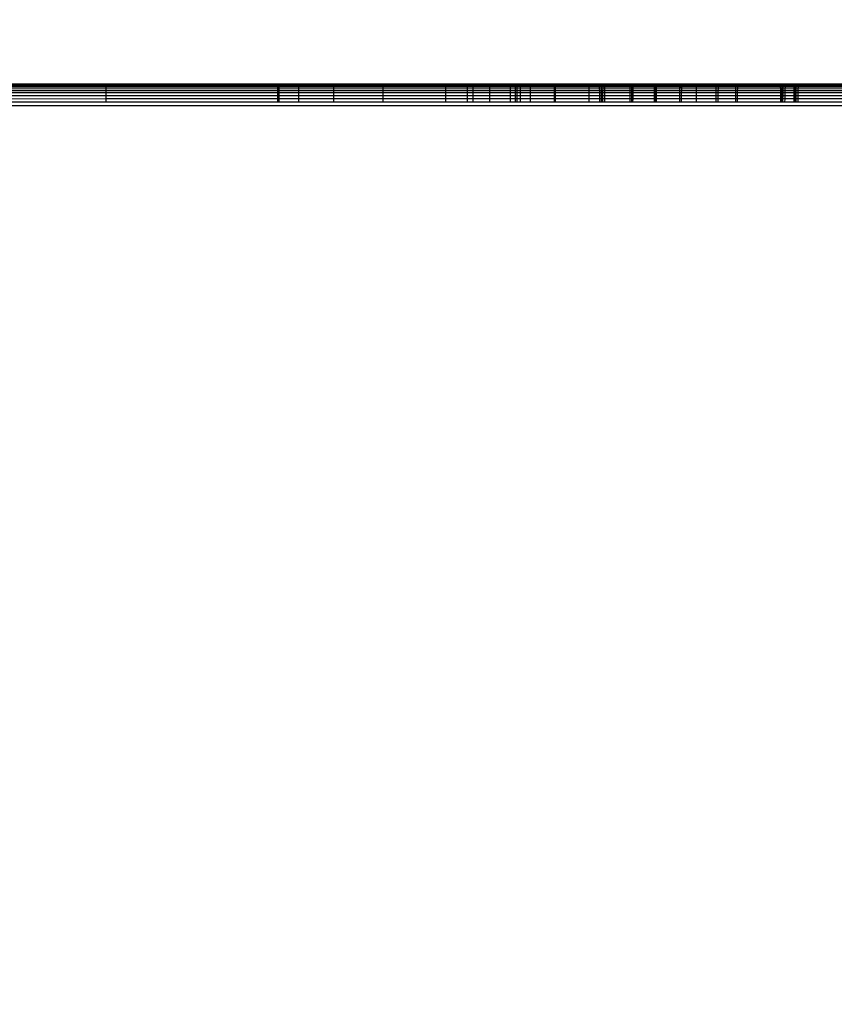
# Model space of a CAD drawing. Units: millimetres. Extents: x 1737 to 19537, y 959 to 15759.
# Drawn here: x 10907 to 10945, y 8064 to 8109 of the extents above; entities that cross this region are included whole.
import ezdxf

# ---------------------------------------------------------------- set-up
doc = ezdxf.new("R2010")
doc.units = ezdxf.units.MM
doc.layers.add('wymiary 100 strefy', color=5, linetype='Continuous')
doc.styles.get("Standard").update_dxf_attribs({"font": 'arial.ttf'})
doc.dimstyles.new('FK_rzuty 100_STREFY', dxfattribs={"dimscale": 100, "dimtxt": 4, "dimasz": 2.5, "dimexe": 1.25, "dimexo": 0.625, "dimgap": 1, "dimtad": 1, "dimdec": 1, "dimlfac": 0.001, "dimrnd": 0.01, "dimzin": 1, "dimdsep": 46, "dimtxsty": 'Standard', "dimblk": 'OBLIQUE', "dimcen": 2.5, "dimadec": 0, "dimazin": 0, "dimtfac": 1, "dimtdec": 1, "dimtmove": 0, "dimatfit": 3, "dimfxl": 1, "dimarcsym": 0})

# ---------------------------------------------------------------- blocks, each defined once
blk = doc.blocks.new('_Oblique')
at = {"color": 0, "linetype": 'ByBlock', "lineweight": -2}
blk.add_line((-0.5, -0.5), (0.5, 0.5), dxfattribs=at)
blk = doc.blocks.new('*D6')
at = {"layer": 'Defpoints', "color": 0, "transparency": 16777216}
for p in [(11126.966, 11048.838), (8176.311, 6136.007), (11126.966, 6136.007)]:
    blk.add_point(p, dxfattribs=at)
at = {"layer": 'wymiary 100 strefy', "color": 0, "lineweight": -2, "transparency": 16777216}
for p, q in [((11064.466, 11048.838), (8051.311, 11048.838)), ((8176.311, 11048.838), (8176.311, 6136.007)), ((11064.466, 6136.007), (8051.311, 6136.007))]:
    blk.add_line(p, q, dxfattribs=at)
at = {"layer": 'wymiary 100 strefy', "color": 0, "lineweight": -2, "transparency": 16777216, "xscale": 250, "yscale": 250, "zscale": 250}
for p, rotation in [((8176.311, 11048.838), 90), ((8176.311, 6136.007), 270)]:
    blk.add_blockref('_Oblique', p, dxfattribs=dict(at, rotation=rotation))
at = {"layer": 'wymiary 100 strefy', "color": 0, "transparency": 16777216, "insert": (7872.082, 8592.422), "char_height": 400, "attachment_point": 5, "rotation": 90}
blk.add_mtext('4.9 m', dxfattribs=at)

msp = doc.modelspace()

# ---------------------------------------------------------------- linework, layer by layer
for p, q in [((10910.785, 8106.371), (10853.319, 8106.371)), ((10910.785, 8106.311), (10853.356, 8106.311)), ((10910.785, 8106.419), (10890.583, 8106.419)), ((10918.785, 8106.419), (10910.785, 8106.419)), ((10910.785, 8106.419), (10910.785, 8106.371)), ((10918.785, 8106.371), (10910.785, 8106.371)), ((10910.785, 8106.371), (10910.785, 8106.311)), ((10918.785, 8106.311), (10910.785, 8106.311)), ((10910.785, 8106.311), (10910.785, 8106.229)), ((10918.834, 8106.419), (10918.785, 8106.419)), ((10918.785, 8106.371), (10918.785, 8106.419)), ((10918.834, 8106.371), (10918.785, 8106.371)), ((10918.785, 8106.311), (10918.785, 8106.371)), ((10918.834, 8106.311), (10918.785, 8106.311)), ((10918.785, 8106.229), (10918.785, 8106.311)), ((10919.743, 8106.419), (10918.834, 8106.419)), ((10918.834, 8106.419), (10918.834, 8106.371)), ((10919.743, 8106.371), (10918.834, 8106.371)), ((10918.834, 8106.371), (10918.834, 8106.311)), ((10919.743, 8106.311), (10918.834, 8106.311)), ((10918.834, 8106.311), (10918.834, 8106.229)), ((10921.367, 8106.419), (10919.743, 8106.419)), ((10919.743, 8106.419), (10919.743, 8106.371)), ((10921.367, 8106.371), (10919.743, 8106.371)), ((10919.743, 8106.371), (10919.743, 8106.311)), ((10921.367, 8106.311), (10919.743, 8106.311)), ((10919.743, 8106.311), (10919.743, 8106.229)), ((10923.666, 8106.419), (10921.367, 8106.419)), ((10921.367, 8106.419), (10921.367, 8106.371)), ((10923.666, 8106.371), (10921.367, 8106.371)), ((10921.367, 8106.371), (10921.367, 8106.311)), ((10921.367, 8106.311), (10921.367, 8106.229)), ((10923.666, 8106.311), (10921.367, 8106.311)), ((10926.584, 8106.419), (10923.666, 8106.419)), ((10923.666, 8106.419), (10923.666, 8106.371)), ((10923.666, 8106.371), (10923.666, 8106.311)), ((10926.584, 8106.371), (10923.666, 8106.371)), ((10923.666, 8106.311), (10923.666, 8106.229)), ((10926.584, 8106.311), (10923.666, 8106.311)), ((10926.584, 8106.419), (10926.584, 8106.371)), ((10927.585, 8106.419), (10926.584, 8106.419)), ((10926.584, 8106.371), (10926.584, 8106.311)), ((10927.585, 8106.371), (10926.584, 8106.371)), ((10926.584, 8106.311), (10926.584, 8106.229)), ((10927.585, 8106.311), (10926.584, 8106.311)), ((10927.585, 8106.419), (10927.585, 8106.371)), ((10927.846, 8106.419), (10927.585, 8106.419)), ((10927.585, 8106.371), (10927.585, 8106.311)), ((10927.846, 8106.371), (10927.585, 8106.371)), ((10927.585, 8106.311), (10927.585, 8106.229)), ((10927.846, 8106.311), (10927.585, 8106.311)), ((10927.846, 8106.419), (10927.846, 8106.371)), ((10928.623, 8106.419), (10927.846, 8106.419)), ((10927.846, 8106.371), (10927.846, 8106.311)), ((10928.623, 8106.371), (10927.846, 8106.371)), ((10927.846, 8106.311), (10927.846, 8106.229)), ((10928.623, 8106.311), (10927.846, 8106.311)), ((10928.623, 8106.419), (10928.623, 8106.371)), ((10929.585, 8106.419), (10928.623, 8106.419)), ((10928.623, 8106.371), (10928.623, 8106.311)), ((10929.585, 8106.371), (10928.623, 8106.371)), ((10928.623, 8106.311), (10928.623, 8106.229)), ((10929.585, 8106.311), (10928.623, 8106.311)), ((10929.585, 8106.419), (10929.585, 8106.371)), ((10929.822, 8106.419), (10929.585, 8106.419)), ((10929.585, 8106.371), (10929.585, 8106.311)), ((10929.822, 8106.371), (10929.585, 8106.371)), ((10929.585, 8106.311), (10929.585, 8106.229)), ((10929.822, 8106.311), (10929.585, 8106.311)), ((10929.822, 8106.419), (10929.822, 8106.371)), ((10929.896, 8106.419), (10929.822, 8106.419)), ((10929.822, 8106.371), (10929.822, 8106.311)), ((10929.896, 8106.371), (10929.822, 8106.371)), ((10929.822, 8106.311), (10929.822, 8106.229)), ((10929.896, 8106.311), (10929.822, 8106.311)), ((10929.896, 8106.419), (10929.896, 8106.371)), ((10930.048, 8106.419), (10929.896, 8106.419)), ((10929.896, 8106.371), (10929.896, 8106.311)), ((10930.048, 8106.371), (10929.896, 8106.371)), ((10929.896, 8106.311), (10929.896, 8106.229)), ((10930.048, 8106.311), (10929.896, 8106.311)), ((10930.048, 8106.419), (10930.048, 8106.371)), ((10930.525, 8106.419), (10930.048, 8106.419)), ((10930.048, 8106.371), (10930.048, 8106.311)), ((10930.525, 8106.371), (10930.048, 8106.371)), ((10930.048, 8106.311), (10930.048, 8106.229)), ((10930.525, 8106.311), (10930.048, 8106.311)), ((10930.525, 8106.419), (10930.525, 8106.371)), ((10931.634, 8106.419), (10930.525, 8106.419)), ((10930.525, 8106.371), (10930.525, 8106.311)), ((10931.634, 8106.371), (10930.525, 8106.371)), ((10930.525, 8106.311), (10930.525, 8106.229)), ((10931.634, 8106.311), (10930.525, 8106.311)), ((10931.634, 8106.419), (10931.634, 8106.371)), ((10931.678, 8106.419), (10931.634, 8106.419)), ((10931.634, 8106.371), (10931.634, 8106.311)), ((10931.678, 8106.371), (10931.634, 8106.371)), ((10931.634, 8106.311), (10931.634, 8106.229)), ((10931.678, 8106.311), (10931.634, 8106.311)), ((10931.678, 8106.419), (10931.678, 8106.371)), ((10933.252, 8106.419), (10931.678, 8106.419)), ((10931.678, 8106.371), (10931.678, 8106.311)), ((10933.252, 8106.371), (10931.678, 8106.371)), ((10931.678, 8106.311), (10931.678, 8106.229)), ((10933.252, 8106.311), (10931.678, 8106.311)), ((10933.252, 8106.419), (10933.252, 8106.371)), ((10933.737, 8106.419), (10933.252, 8106.419)), ((10933.252, 8106.371), (10933.252, 8106.311)), ((10933.737, 8106.371), (10933.252, 8106.371)), ((10933.252, 8106.311), (10933.252, 8106.229)), ((10933.738, 8106.311), (10933.252, 8106.311)), ((10933.737, 8106.419), (10933.737, 8106.371)), ((10933.795, 8106.419), (10933.737, 8106.419)), ((10933.737, 8106.371), (10933.738, 8106.311)), ((10933.796, 8106.371), (10933.737, 8106.371)), ((10933.738, 8106.311), (10933.738, 8106.229)), ((10933.822, 8106.311), (10933.738, 8106.311)), ((10933.795, 8106.419), (10933.796, 8106.371)), ((10933.822, 8106.419), (10933.795, 8106.419)), ((10933.796, 8106.371), (10933.822, 8106.311)), ((10933.822, 8106.371), (10933.796, 8106.371)), ((10933.822, 8106.311), (10933.821, 8106.229)), ((10933.822, 8106.419), (10933.822, 8106.371)), ((10933.898, 8106.419), (10933.822, 8106.419)), ((10933.822, 8106.371), (10933.822, 8106.311)), ((10933.897, 8106.371), (10933.822, 8106.371)), ((10933.896, 8106.311), (10933.822, 8106.311)), ((10933.896, 8106.311), (10933.894, 8106.229)), ((10933.897, 8106.371), (10933.896, 8106.311)), ((10933.974, 8106.311), (10933.896, 8106.311)), ((10933.898, 8106.419), (10933.897, 8106.371)), ((10933.974, 8106.371), (10933.897, 8106.371)), ((10933.974, 8106.419), (10933.898, 8106.419)), ((10933.974, 8106.419), (10933.974, 8106.371)), ((10935.156, 8106.419), (10933.974, 8106.419)), ((10933.974, 8106.371), (10933.974, 8106.311)), ((10935.157, 8106.371), (10933.974, 8106.371)), ((10933.974, 8106.311), (10933.974, 8106.229)), ((10935.157, 8106.311), (10933.974, 8106.311)), ((10935.156, 8106.419), (10935.157, 8106.371)), ((10935.234, 8106.419), (10935.156, 8106.419)), ((10935.157, 8106.371), (10935.157, 8106.311)), ((10935.234, 8106.371), (10935.157, 8106.371)), ((10935.157, 8106.311), (10935.158, 8106.229)), ((10935.233, 8106.311), (10935.157, 8106.311)), ((10935.234, 8106.371), (10935.233, 8106.311)), ((10935.233, 8106.311), (10935.233, 8106.229)), ((10935.3, 8106.311), (10935.233, 8106.311)), ((10935.234, 8106.419), (10935.234, 8106.371)), ((10935.302, 8106.419), (10935.234, 8106.419)), ((10935.301, 8106.371), (10935.234, 8106.371)), ((10935.3, 8106.311), (10935.299, 8106.229)), ((10935.301, 8106.371), (10935.3, 8106.311)), ((10936.292, 8106.311), (10935.3, 8106.311)), ((10935.302, 8106.419), (10935.301, 8106.371)), ((10936.292, 8106.371), (10935.301, 8106.371)), ((10936.292, 8106.419), (10935.302, 8106.419)), ((10936.292, 8106.419), (10936.292, 8106.371)), ((10936.324, 8106.419), (10936.292, 8106.419)), ((10936.292, 8106.371), (10936.292, 8106.311)), ((10936.324, 8106.371), (10936.292, 8106.371)), ((10936.292, 8106.311), (10936.293, 8106.229)), ((10936.324, 8106.311), (10936.292, 8106.311)), ((10936.324, 8106.419), (10936.324, 8106.371)), ((10936.387, 8106.419), (10936.324, 8106.419)), ((10936.324, 8106.371), (10936.324, 8106.311)), ((10936.386, 8106.371), (10936.324, 8106.371)), ((10936.324, 8106.311), (10936.324, 8106.229)), ((10936.385, 8106.311), (10936.324, 8106.311)), ((10936.386, 8106.371), (10936.385, 8106.311)), ((10936.385, 8106.311), (10936.385, 8106.229)), ((10937.471, 8106.311), (10936.385, 8106.311)), ((10936.387, 8106.419), (10936.386, 8106.371)), ((10937.471, 8106.371), (10936.386, 8106.371)), ((10937.47, 8106.419), (10936.387, 8106.419)), ((10937.47, 8106.419), (10937.471, 8106.371)), ((10937.5, 8106.419), (10937.47, 8106.419)), ((10937.5, 8106.419), (10937.471, 8106.371)), ((10937.471, 8106.371), (10937.471, 8106.311)), ((10937.471, 8106.371), (10937.556, 8106.371)), ((10937.471, 8106.311), (10937.471, 8106.229)), ((10937.471, 8106.311), (10937.555, 8106.311)), ((10937.556, 8106.419), (10937.5, 8106.419)), ((10937.555, 8106.311), (10937.554, 8106.229)), ((10937.556, 8106.371), (10937.555, 8106.311)), ((10938.264, 8106.311), (10937.555, 8106.311)), ((10937.556, 8106.419), (10937.556, 8106.371)), ((10938.264, 8106.419), (10937.556, 8106.419)), ((10938.264, 8106.371), (10937.556, 8106.371)), ((10938.264, 8106.371), (10938.264, 8106.419)), ((10939.161, 8106.419), (10938.264, 8106.419)), ((10938.264, 8106.311), (10938.264, 8106.371)), ((10939.161, 8106.371), (10938.264, 8106.371)), ((10938.264, 8106.229), (10938.264, 8106.311)), ((10939.161, 8106.311), (10938.264, 8106.311)), ((10939.161, 8106.419), (10939.161, 8106.371)), ((10939.263, 8106.419), (10939.161, 8106.419)), ((10939.161, 8106.371), (10939.161, 8106.311)), ((10939.262, 8106.371), (10939.161, 8106.371)), ((10939.161, 8106.311), (10939.161, 8106.229)), ((10939.261, 8106.311), (10939.161, 8106.311)), ((10939.261, 8106.311), (10939.26, 8106.229)), ((10939.262, 8106.371), (10939.261, 8106.311)), ((10940.069, 8106.311), (10939.261, 8106.311)), ((10939.263, 8106.419), (10939.262, 8106.371)), ((10940.069, 8106.371), (10939.262, 8106.371)), ((10940.069, 8106.419), (10939.263, 8106.419)), ((10940.069, 8106.419), (10940.069, 8106.371)), ((10940.162, 8106.419), (10940.069, 8106.419)), ((10940.069, 8106.371), (10940.069, 8106.311)), ((10940.161, 8106.371), (10940.069, 8106.371)), ((10940.069, 8106.311), (10940.069, 8106.229)), ((10940.16, 8106.311), (10940.069, 8106.311)), ((10940.16, 8106.311), (10940.159, 8106.229)), ((10940.161, 8106.371), (10940.16, 8106.311)), ((10942.159, 8106.311), (10940.16, 8106.311)), ((10940.162, 8106.419), (10940.161, 8106.371)), ((10942.159, 8106.371), (10940.161, 8106.371)), ((10942.158, 8106.419), (10940.162, 8106.419)), ((10942.158, 8106.419), (10942.159, 8106.371)), ((10942.234, 8106.419), (10942.158, 8106.419)), ((10942.159, 8106.371), (10942.159, 8106.311)), ((10942.234, 8106.371), (10942.159, 8106.371)), ((10942.159, 8106.311), (10942.16, 8106.229)), ((10942.234, 8106.311), (10942.159, 8106.311)), ((10942.234, 8106.419), (10942.234, 8106.371)), ((10942.272, 8106.419), (10942.234, 8106.419)), ((10942.234, 8106.371), (10942.234, 8106.311)), ((10942.271, 8106.371), (10942.234, 8106.371)), ((10942.234, 8106.311), (10942.234, 8106.229)), ((10942.271, 8106.311), (10942.234, 8106.311)), ((10942.271, 8106.311), (10942.27, 8106.229)), ((10942.272, 8106.419), (10942.271, 8106.371)), ((10942.271, 8106.371), (10942.271, 8106.311)), ((10942.379, 8106.371), (10942.271, 8106.371)), ((10942.378, 8106.311), (10942.271, 8106.311)), ((10942.381, 8106.419), (10942.272, 8106.419)), ((10942.378, 8106.311), (10942.376, 8106.229)), ((10942.379, 8106.371), (10942.378, 8106.311)), ((10942.784, 8106.311), (10942.378, 8106.311)), ((10942.381, 8106.419), (10942.379, 8106.371)), ((10942.784, 8106.371), (10942.379, 8106.371)), ((10942.783, 8106.419), (10942.381, 8106.419)), ((10942.783, 8106.419), (10942.784, 8106.371)), ((10942.852, 8106.419), (10942.783, 8106.419)), ((10942.784, 8106.371), (10942.814, 8106.419)), ((10942.784, 8106.371), (10942.784, 8106.311)), ((10942.784, 8106.371), (10942.852, 8106.371)), ((10942.784, 8106.311), (10942.785, 8106.229)), ((10942.784, 8106.311), (10942.852, 8106.311)), ((10942.852, 8106.419), (10942.852, 8106.371)), ((10942.886, 8106.419), (10942.852, 8106.419)), ((10942.852, 8106.371), (10942.852, 8106.311)), ((10942.886, 8106.371), (10942.852, 8106.371)), ((10942.852, 8106.311), (10942.852, 8106.229)), ((10942.886, 8106.311), (10942.852, 8106.311)), ((10942.886, 8106.311), (10942.885, 8106.229)), ((10942.886, 8106.419), (10942.886, 8106.371)), ((10942.985, 8106.419), (10942.886, 8106.419)), ((10942.886, 8106.371), (10942.886, 8106.311)), ((10942.984, 8106.371), (10942.886, 8106.371)), ((10942.982, 8106.311), (10942.886, 8106.311)), ((10942.982, 8106.311), (10942.981, 8106.229)), ((10942.984, 8106.371), (10942.982, 8106.311)), ((10945.43, 8106.311), (10942.982, 8106.311)), ((10942.985, 8106.419), (10942.984, 8106.371)), ((10945.43, 8106.371), (10942.984, 8106.371)), ((10945.43, 8106.419), (10942.985, 8106.419)), ((10910.785, 8106.229), (10853.406, 8106.229)), ((10910.785, 8106.127), (10853.468, 8106.127)), ((10853.518, 8106.046), (10910.785, 8106.046)), ((10910.785, 8106.008), (10853.541, 8106.008)), ((10910.785, 8105.874), (10853.623, 8105.874)), ((10918.785, 8106.229), (10910.785, 8106.229)), ((10910.785, 8106.229), (10910.785, 8106.127)), ((10918.785, 8106.127), (10910.785, 8106.127)), ((10910.785, 8106.127), (10910.785, 8106.046)), ((10910.785, 8106.046), (10918.785, 8106.046)), ((10910.785, 8106.046), (10910.785, 8106.008)), ((10918.785, 8106.008), (10910.785, 8106.008)), ((10910.785, 8106.008), (10910.785, 8105.874)), ((10910.785, 8105.874), (10910.785, 8105.729)), ((10918.785, 8105.874), (10910.785, 8105.874)), ((10918.834, 8106.229), (10918.785, 8106.229)), ((10918.785, 8106.127), (10918.785, 8106.229)), ((10918.834, 8106.127), (10918.785, 8106.127)), ((10918.785, 8106.046), (10918.785, 8106.127)), ((10918.785, 8106.046), (10918.834, 8106.046)), ((10918.785, 8106.008), (10918.785, 8106.046)), ((10918.785, 8105.874), (10918.785, 8106.008)), ((10918.834, 8106.008), (10918.785, 8106.008)), ((10918.785, 8105.729), (10918.785, 8105.874)), ((10918.834, 8105.874), (10918.785, 8105.874)), ((10919.743, 8106.229), (10918.834, 8106.229)), ((10918.834, 8106.229), (10918.834, 8106.127)), ((10919.743, 8106.127), (10918.834, 8106.127)), ((10918.834, 8106.127), (10918.834, 8106.046)), ((10918.834, 8106.046), (10919.743, 8106.046)), ((10918.834, 8106.046), (10918.834, 8106.008)), ((10918.834, 8106.008), (10918.834, 8105.874)), ((10919.743, 8106.008), (10918.834, 8106.008)), ((10918.834, 8105.874), (10918.834, 8105.729)), ((10919.743, 8105.874), (10918.834, 8105.874)), ((10919.743, 8106.229), (10919.743, 8106.127)), ((10921.367, 8106.229), (10919.743, 8106.229)), ((10919.743, 8106.127), (10919.743, 8106.046)), ((10921.367, 8106.127), (10919.743, 8106.127)), ((10919.743, 8106.046), (10919.743, 8106.008)), ((10919.743, 8106.046), (10921.367, 8106.046)), ((10919.743, 8106.008), (10919.743, 8105.874)), ((10921.367, 8106.008), (10919.743, 8106.008)), ((10919.743, 8105.874), (10919.743, 8105.729)), ((10921.367, 8105.874), (10919.743, 8105.874)), ((10921.367, 8106.229), (10921.367, 8106.127)), ((10923.666, 8106.229), (10921.367, 8106.229)), ((10921.367, 8106.127), (10921.367, 8106.046)), ((10923.666, 8106.127), (10921.367, 8106.127)), ((10921.367, 8106.046), (10921.367, 8106.008)), ((10921.367, 8106.046), (10923.666, 8106.046)), ((10921.367, 8106.008), (10921.367, 8105.874)), ((10923.666, 8106.008), (10921.367, 8106.008)), ((10921.367, 8105.874), (10921.367, 8105.729)), ((10923.666, 8105.874), (10921.367, 8105.874)), ((10923.666, 8106.229), (10923.666, 8106.127)), ((10926.584, 8106.229), (10923.666, 8106.229)), ((10923.666, 8106.127), (10923.666, 8106.046)), ((10926.584, 8106.127), (10923.666, 8106.127)), ((10923.666, 8106.046), (10923.666, 8106.008)), ((10923.666, 8106.046), (10926.584, 8106.046)), ((10923.666, 8106.008), (10923.666, 8105.874)), ((10926.584, 8106.008), (10923.666, 8106.008)), ((10923.666, 8105.874), (10923.666, 8105.729)), ((10926.584, 8105.874), (10923.666, 8105.874)), ((10926.584, 8106.229), (10926.584, 8106.127)), ((10927.585, 8106.229), (10926.584, 8106.229)), ((10926.584, 8106.127), (10926.584, 8106.046)), ((10927.585, 8106.127), (10926.584, 8106.127)), ((10926.584, 8106.046), (10926.584, 8106.008)), ((10926.584, 8106.046), (10927.585, 8106.046)), ((10926.584, 8106.008), (10926.584, 8105.874)), ((10927.585, 8106.008), (10926.584, 8106.008)), ((10926.584, 8105.874), (10926.584, 8105.729)), ((10927.585, 8105.874), (10926.584, 8105.874)), ((10927.585, 8106.229), (10927.585, 8106.127)), ((10927.846, 8106.229), (10927.585, 8106.229)), ((10927.585, 8106.127), (10927.585, 8106.046)), ((10927.846, 8106.127), (10927.585, 8106.127)), ((10927.585, 8106.046), (10927.585, 8106.008)), ((10927.585, 8106.046), (10927.846, 8106.046)), ((10927.585, 8106.008), (10927.585, 8105.874)), ((10927.846, 8106.008), (10927.585, 8106.008)), ((10927.585, 8105.874), (10927.585, 8105.729)), ((10927.846, 8105.874), (10927.585, 8105.874)), ((10927.846, 8106.229), (10927.846, 8106.127)), ((10928.623, 8106.229), (10927.846, 8106.229)), ((10927.846, 8106.127), (10927.846, 8106.046)), ((10928.623, 8106.127), (10927.846, 8106.127)), ((10927.846, 8106.046), (10927.846, 8106.008)), ((10927.846, 8106.046), (10928.623, 8106.046)), ((10927.846, 8106.008), (10927.846, 8105.874)), ((10928.623, 8106.008), (10927.846, 8106.008)), ((10927.846, 8105.874), (10927.846, 8105.729)), ((10928.623, 8105.874), (10927.846, 8105.874)), ((10928.623, 8106.229), (10928.623, 8106.127)), ((10929.585, 8106.229), (10928.623, 8106.229)), ((10928.623, 8106.127), (10928.623, 8106.046)), ((10929.585, 8106.127), (10928.623, 8106.127)), ((10928.623, 8106.046), (10928.623, 8106.008)), ((10928.623, 8106.046), (10929.585, 8106.046)), ((10928.623, 8106.008), (10928.623, 8105.874)), ((10929.585, 8106.008), (10928.623, 8106.008)), ((10928.623, 8105.874), (10928.623, 8105.729)), ((10929.585, 8105.874), (10928.623, 8105.874)), ((10929.585, 8106.229), (10929.585, 8106.127)), ((10929.822, 8106.229), (10929.585, 8106.229)), ((10929.585, 8106.127), (10929.585, 8106.046)), ((10929.822, 8106.127), (10929.585, 8106.127)), ((10929.585, 8106.046), (10929.585, 8106.008)), ((10929.585, 8106.046), (10929.822, 8106.046)), ((10929.585, 8106.008), (10929.585, 8105.874)), ((10929.822, 8106.008), (10929.585, 8106.008)), ((10929.585, 8105.874), (10929.585, 8105.729)), ((10929.822, 8105.874), (10929.585, 8105.874)), ((10929.822, 8106.229), (10929.822, 8106.127)), ((10929.896, 8106.229), (10929.822, 8106.229)), ((10929.822, 8106.127), (10929.822, 8106.046)), ((10929.896, 8106.127), (10929.822, 8106.127)), ((10929.822, 8106.046), (10929.822, 8106.008)), ((10929.822, 8106.046), (10929.896, 8106.046)), ((10929.822, 8106.008), (10929.822, 8105.874)), ((10929.896, 8106.008), (10929.822, 8106.008)), ((10929.822, 8105.874), (10929.822, 8105.729)), ((10929.896, 8105.874), (10929.822, 8105.874)), ((10929.896, 8106.229), (10929.896, 8106.127)), ((10930.048, 8106.229), (10929.896, 8106.229)), ((10929.896, 8106.127), (10929.896, 8106.046)), ((10930.048, 8106.127), (10929.896, 8106.127)), ((10929.896, 8106.046), (10929.896, 8106.008)), ((10929.896, 8106.046), (10930.048, 8106.046)), ((10929.896, 8106.008), (10929.896, 8105.874)), ((10930.048, 8106.008), (10929.896, 8106.008)), ((10929.896, 8105.874), (10929.896, 8105.729)), ((10930.048, 8105.874), (10929.896, 8105.874)), ((10930.048, 8106.229), (10930.048, 8106.127)), ((10930.525, 8106.229), (10930.048, 8106.229)), ((10930.048, 8106.127), (10930.048, 8106.046)), ((10930.525, 8106.127), (10930.048, 8106.127)), ((10930.048, 8106.046), (10930.048, 8106.008)), ((10930.048, 8106.046), (10930.525, 8106.046)), ((10930.048, 8106.008), (10930.048, 8105.874)), ((10930.525, 8106.008), (10930.048, 8106.008)), ((10930.048, 8105.874), (10930.048, 8105.729)), ((10930.525, 8105.874), (10930.048, 8105.874)), ((10930.525, 8106.229), (10930.525, 8106.127)), ((10931.634, 8106.229), (10930.525, 8106.229)), ((10930.525, 8106.127), (10930.525, 8106.046)), ((10931.634, 8106.127), (10930.525, 8106.127)), ((10930.525, 8106.046), (10930.525, 8106.008)), ((10930.525, 8106.046), (10931.634, 8106.046)), ((10930.525, 8106.008), (10930.525, 8105.874)), ((10931.634, 8106.008), (10930.525, 8106.008)), ((10930.525, 8105.874), (10930.525, 8105.729)), ((10931.634, 8105.874), (10930.525, 8105.874)), ((10931.634, 8106.229), (10931.634, 8106.127)), ((10931.678, 8106.229), (10931.634, 8106.229)), ((10931.634, 8106.127), (10931.634, 8106.046)), ((10931.678, 8106.127), (10931.634, 8106.127)), ((10931.634, 8106.046), (10931.634, 8106.008)), ((10931.634, 8106.046), (10931.678, 8106.046)), ((10931.634, 8106.008), (10931.634, 8105.874)), ((10931.678, 8106.008), (10931.634, 8106.008)), ((10931.634, 8105.874), (10931.634, 8105.729)), ((10931.678, 8105.874), (10931.634, 8105.874)), ((10931.678, 8106.229), (10931.678, 8106.127)), ((10933.252, 8106.229), (10931.678, 8106.229)), ((10931.678, 8106.127), (10931.678, 8106.046)), ((10933.252, 8106.127), (10931.678, 8106.127)), ((10931.678, 8106.046), (10931.678, 8106.008)), ((10931.678, 8106.046), (10933.252, 8106.046)), ((10931.678, 8106.008), (10931.678, 8105.874)), ((10933.252, 8106.008), (10931.678, 8106.008)), ((10931.678, 8105.874), (10931.678, 8105.729)), ((10933.252, 8105.874), (10931.678, 8105.874)), ((10933.252, 8106.229), (10933.252, 8106.127)), ((10933.738, 8106.229), (10933.252, 8106.229)), ((10933.252, 8106.127), (10933.252, 8106.046)), ((10933.739, 8106.127), (10933.252, 8106.127)), ((10933.252, 8106.046), (10933.252, 8106.008)), ((10933.252, 8106.046), (10933.74, 8106.046)), ((10933.252, 8106.008), (10933.252, 8105.874)), ((10933.741, 8106.008), (10933.252, 8106.008)), ((10933.252, 8105.874), (10933.252, 8105.729)), ((10933.742, 8105.874), (10933.252, 8105.874)), ((10933.738, 8106.229), (10933.739, 8106.127)), ((10933.821, 8106.229), (10933.738, 8106.229)), ((10933.739, 8106.127), (10933.74, 8106.046)), ((10933.821, 8106.127), (10933.739, 8106.127)), ((10933.74, 8106.046), (10933.741, 8106.008)), ((10933.74, 8106.046), (10933.82, 8106.046)), ((10933.741, 8106.008), (10933.742, 8105.874)), ((10933.82, 8106.008), (10933.741, 8106.008)), ((10933.742, 8105.874), (10933.743, 8105.729)), ((10933.82, 8105.874), (10933.742, 8105.874)), ((10933.82, 8105.874), (10933.819, 8105.729)), ((10933.821, 8106.127), (10933.82, 8106.046)), ((10933.82, 8106.046), (10933.82, 8106.008)), ((10933.82, 8106.046), (10933.891, 8106.046)), ((10933.82, 8106.008), (10933.82, 8105.874)), ((10933.89, 8106.008), (10933.82, 8106.008)), ((10933.888, 8105.874), (10933.82, 8105.874)), ((10933.821, 8106.229), (10933.821, 8106.127)), ((10933.894, 8106.229), (10933.821, 8106.229)), ((10933.893, 8106.127), (10933.821, 8106.127)), ((10933.888, 8105.874), (10933.886, 8105.729)), ((10933.89, 8106.008), (10933.888, 8105.874)), ((10933.974, 8105.874), (10933.888, 8105.874)), ((10933.891, 8106.046), (10933.89, 8106.008)), ((10933.974, 8106.008), (10933.89, 8106.008)), ((10933.893, 8106.127), (10933.891, 8106.046)), ((10933.891, 8106.046), (10933.974, 8106.046)), ((10933.894, 8106.229), (10933.893, 8106.127)), ((10933.974, 8106.127), (10933.893, 8106.127)), ((10933.974, 8106.229), (10933.894, 8106.229)), ((10933.974, 8106.229), (10933.974, 8106.127)), ((10935.158, 8106.229), (10933.974, 8106.229)), ((10933.974, 8106.127), (10933.974, 8106.046)), ((10935.159, 8106.127), (10933.974, 8106.127)), ((10933.974, 8106.046), (10933.974, 8106.008)), ((10933.974, 8106.046), (10935.159, 8106.046)), ((10933.974, 8106.008), (10933.974, 8105.874)), ((10935.16, 8106.008), (10933.974, 8106.008)), ((10933.974, 8105.874), (10933.974, 8105.729)), ((10935.161, 8105.874), (10933.974, 8105.874)), ((10935.158, 8106.229), (10935.159, 8106.127)), ((10935.233, 8106.229), (10935.158, 8106.229)), ((10935.159, 8106.127), (10935.159, 8106.046)), ((10935.233, 8106.127), (10935.159, 8106.127)), ((10935.159, 8106.046), (10935.16, 8106.008)), ((10935.159, 8106.046), (10935.232, 8106.046)), ((10935.16, 8106.008), (10935.161, 8105.874)), ((10935.232, 8106.008), (10935.16, 8106.008)), ((10935.161, 8105.874), (10935.162, 8105.729)), ((10935.232, 8105.874), (10935.161, 8105.874)), ((10935.232, 8105.874), (10935.231, 8105.729)), ((10935.233, 8106.127), (10935.232, 8106.046)), ((10935.232, 8106.046), (10935.232, 8106.008)), ((10935.232, 8106.046), (10935.296, 8106.046)), ((10935.232, 8106.008), (10935.232, 8105.874)), ((10935.296, 8106.008), (10935.232, 8106.008)), ((10935.294, 8105.874), (10935.232, 8105.874)), ((10935.233, 8106.229), (10935.233, 8106.127)), ((10935.299, 8106.229), (10935.233, 8106.229)), ((10935.298, 8106.127), (10935.233, 8106.127)), ((10935.294, 8105.874), (10935.291, 8105.729)), ((10935.296, 8106.008), (10935.294, 8105.874)), ((10936.295, 8105.874), (10935.294, 8105.874)), ((10935.298, 8106.127), (10935.296, 8106.046)), ((10935.296, 8106.046), (10935.296, 8106.008)), ((10935.296, 8106.046), (10936.294, 8106.046)), ((10936.294, 8106.008), (10935.296, 8106.008)), ((10935.299, 8106.229), (10935.298, 8106.127)), ((10936.293, 8106.127), (10935.298, 8106.127)), ((10936.293, 8106.229), (10935.299, 8106.229)), ((10936.293, 8106.229), (10936.293, 8106.127)), ((10936.324, 8106.229), (10936.293, 8106.229)), ((10936.293, 8106.127), (10936.294, 8106.046)), ((10936.324, 8106.127), (10936.293, 8106.127)), ((10936.294, 8106.046), (10936.294, 8106.008)), ((10936.294, 8106.046), (10936.324, 8106.046)), ((10936.294, 8106.008), (10936.295, 8105.874)), ((10936.324, 8106.008), (10936.294, 8106.008)), ((10936.295, 8105.874), (10936.296, 8105.729)), ((10936.324, 8105.874), (10936.295, 8105.874)), ((10936.324, 8106.229), (10936.324, 8106.127)), ((10936.385, 8106.229), (10936.324, 8106.229)), ((10936.324, 8106.127), (10936.324, 8106.046)), ((10936.384, 8106.127), (10936.324, 8106.127)), ((10936.324, 8106.046), (10936.324, 8106.008)), ((10936.324, 8106.046), (10936.383, 8106.046)), ((10936.324, 8106.008), (10936.324, 8105.874)), ((10936.382, 8106.008), (10936.324, 8106.008)), ((10936.324, 8105.874), (10936.324, 8105.729)), ((10936.381, 8105.874), (10936.324, 8105.874)), ((10936.381, 8105.874), (10936.379, 8105.729)), ((10936.382, 8106.008), (10936.381, 8105.874)), ((10937.473, 8105.874), (10936.381, 8105.874)), ((10936.383, 8106.046), (10936.382, 8106.008)), ((10937.472, 8106.008), (10936.382, 8106.008)), ((10936.384, 8106.127), (10936.383, 8106.046)), ((10936.383, 8106.046), (10937.472, 8106.046)), ((10936.385, 8106.229), (10936.384, 8106.127)), ((10937.472, 8106.127), (10936.384, 8106.127)), ((10937.471, 8106.229), (10936.385, 8106.229)), ((10937.471, 8106.229), (10937.472, 8106.127)), ((10937.554, 8106.229), (10937.471, 8106.229)), ((10937.472, 8106.127), (10937.472, 8106.046)), ((10937.554, 8106.127), (10937.472, 8106.127)), ((10937.472, 8106.046), (10937.472, 8106.008)), ((10937.472, 8106.046), (10937.553, 8106.046)), ((10937.472, 8106.008), (10937.473, 8105.874)), ((10937.552, 8106.008), (10937.472, 8106.008)), ((10937.473, 8105.874), (10937.474, 8105.729)), ((10937.551, 8105.874), (10937.473, 8105.874)), ((10937.551, 8105.874), (10937.55, 8105.729)), ((10937.552, 8106.008), (10937.551, 8105.874)), ((10938.264, 8105.874), (10937.551, 8105.874)), ((10937.553, 8106.046), (10937.552, 8106.008)), ((10938.264, 8106.008), (10937.552, 8106.008)), ((10937.554, 8106.127), (10937.553, 8106.046)), ((10937.553, 8106.046), (10938.264, 8106.046)), ((10937.554, 8106.229), (10937.554, 8106.127)), ((10938.264, 8106.229), (10937.554, 8106.229)), ((10938.264, 8106.127), (10937.554, 8106.127)), ((10938.264, 8106.127), (10938.264, 8106.229)), ((10939.161, 8106.229), (10938.264, 8106.229)), ((10938.264, 8106.046), (10938.264, 8106.127)), ((10939.161, 8106.127), (10938.264, 8106.127)), ((10938.264, 8106.008), (10938.264, 8106.046)), ((10938.264, 8106.046), (10939.161, 8106.046)), ((10938.264, 8105.874), (10938.264, 8106.008)), ((10939.161, 8106.008), (10938.264, 8106.008)), ((10938.264, 8105.729), (10938.264, 8105.874)), ((10939.161, 8105.874), (10938.264, 8105.874)), ((10939.161, 8106.229), (10939.161, 8106.127)), ((10939.26, 8106.229), (10939.161, 8106.229)), ((10939.161, 8106.127), (10939.161, 8106.046)), ((10939.258, 8106.127), (10939.161, 8106.127)), ((10939.161, 8106.046), (10939.161, 8106.008)), ((10939.161, 8106.046), (10939.257, 8106.046)), ((10939.161, 8106.008), (10939.161, 8105.874)), ((10939.256, 8106.008), (10939.161, 8106.008)), ((10939.161, 8105.874), (10939.161, 8105.729)), ((10939.254, 8105.874), (10939.161, 8105.874)), ((10939.254, 8105.874), (10939.251, 8105.729)), ((10939.256, 8106.008), (10939.254, 8105.874)), ((10940.069, 8105.874), (10939.254, 8105.874)), ((10939.257, 8106.046), (10939.256, 8106.008)), ((10940.069, 8106.008), (10939.256, 8106.008)), ((10939.258, 8106.127), (10939.257, 8106.046)), ((10939.257, 8106.046), (10940.069, 8106.046)), ((10939.26, 8106.229), (10939.258, 8106.127)), ((10940.069, 8106.127), (10939.258, 8106.127)), ((10940.069, 8106.229), (10939.26, 8106.229)), ((10940.069, 8106.229), (10940.069, 8106.127)), ((10940.159, 8106.229), (10940.069, 8106.229)), ((10940.069, 8106.127), (10940.069, 8106.046)), ((10940.157, 8106.127), (10940.069, 8106.127)), ((10940.069, 8106.046), (10940.069, 8106.008)), ((10940.069, 8106.046), (10940.156, 8106.046)), ((10940.069, 8106.008), (10940.069, 8105.874)), ((10940.155, 8106.008), (10940.069, 8106.008)), ((10940.069, 8105.874), (10940.069, 8105.729)), ((10940.153, 8105.874), (10940.069, 8105.874)), ((10940.153, 8105.874), (10940.151, 8105.729)), ((10940.155, 8106.008), (10940.153, 8105.874)), ((10942.165, 8105.874), (10940.153, 8105.874)), ((10940.156, 8106.046), (10940.155, 8106.008)), ((10942.163, 8106.008), (10940.155, 8106.008)), ((10940.157, 8106.127), (10940.156, 8106.046)), ((10940.156, 8106.046), (10942.163, 8106.046)), ((10940.159, 8106.229), (10940.157, 8106.127)), ((10942.162, 8106.127), (10940.157, 8106.127)), ((10942.16, 8106.229), (10940.159, 8106.229)), ((10942.16, 8106.229), (10942.162, 8106.127)), ((10942.234, 8106.229), (10942.16, 8106.229)), ((10942.162, 8106.127), (10942.163, 8106.046)), ((10942.234, 8106.127), (10942.162, 8106.127)), ((10942.163, 8106.046), (10942.163, 8106.008)), ((10942.163, 8106.046), (10942.234, 8106.046)), ((10942.163, 8106.008), (10942.165, 8105.874)), ((10942.234, 8106.008), (10942.163, 8106.008)), ((10942.165, 8105.874), (10942.167, 8105.729)), ((10942.234, 8105.874), (10942.165, 8105.874)), ((10942.234, 8106.229), (10942.234, 8106.127)), ((10942.27, 8106.229), (10942.234, 8106.229)), ((10942.234, 8106.127), (10942.234, 8106.046)), ((10942.27, 8106.127), (10942.234, 8106.127)), ((10942.234, 8106.046), (10942.234, 8106.008)), ((10942.234, 8106.046), (10942.269, 8106.046)), ((10942.234, 8106.008), (10942.234, 8105.874)), ((10942.269, 8106.008), (10942.234, 8106.008)), ((10942.234, 8105.874), (10942.234, 8105.729)), ((10942.268, 8105.874), (10942.234, 8105.874)), ((10942.268, 8105.874), (10942.267, 8105.729)), ((10942.269, 8106.008), (10942.268, 8105.874)), ((10942.367, 8105.874), (10942.268, 8105.874)), ((10942.27, 8106.127), (10942.269, 8106.046)), ((10942.269, 8106.046), (10942.269, 8106.008)), ((10942.269, 8106.046), (10942.371, 8106.046)), ((10942.37, 8106.008), (10942.269, 8106.008)), ((10942.27, 8106.229), (10942.27, 8106.127)), ((10942.376, 8106.229), (10942.27, 8106.229)), ((10942.373, 8106.127), (10942.27, 8106.127)), ((10942.367, 8105.874), (10942.364, 8105.729)), ((10942.37, 8106.008), (10942.367, 8105.874)), ((10942.789, 8105.874), (10942.367, 8105.874)), ((10942.371, 8106.046), (10942.37, 8106.008)), ((10942.788, 8106.008), (10942.37, 8106.008)), ((10942.373, 8106.127), (10942.371, 8106.046)), ((10942.371, 8106.046), (10942.787, 8106.046)), ((10942.376, 8106.229), (10942.373, 8106.127)), ((10942.787, 8106.127), (10942.373, 8106.127)), ((10942.785, 8106.229), (10942.376, 8106.229)), ((10942.785, 8106.229), (10942.787, 8106.127)), ((10942.852, 8106.229), (10942.785, 8106.229)), ((10942.787, 8106.127), (10942.787, 8106.046)), ((10942.852, 8106.127), (10942.787, 8106.127)), ((10942.787, 8106.046), (10942.788, 8106.008)), ((10942.787, 8106.046), (10942.852, 8106.046)), ((10942.788, 8106.008), (10942.789, 8105.874)), ((10942.852, 8106.008), (10942.788, 8106.008)), ((10942.789, 8105.874), (10942.791, 8105.729)), ((10942.852, 8105.874), (10942.789, 8105.874)), ((10942.852, 8106.229), (10942.852, 8106.127)), ((10942.885, 8106.229), (10942.852, 8106.229)), ((10942.852, 8106.127), (10942.852, 8106.046)), ((10942.884, 8106.127), (10942.852, 8106.127)), ((10942.852, 8106.046), (10942.852, 8106.008)), ((10942.852, 8106.046), (10942.884, 8106.046)), ((10942.852, 8106.008), (10942.852, 8105.874)), ((10942.884, 8106.008), (10942.852, 8106.008)), ((10942.852, 8105.874), (10942.852, 8105.729)), ((10942.883, 8105.874), (10942.852, 8105.874)), ((10942.883, 8105.874), (10942.882, 8105.729)), ((10942.884, 8106.008), (10942.883, 8105.874)), ((10942.973, 8105.874), (10942.883, 8105.874)), ((10942.885, 8106.229), (10942.884, 8106.127)), ((10942.884, 8106.127), (10942.884, 8106.046)), ((10942.978, 8106.127), (10942.884, 8106.127)), ((10942.884, 8106.046), (10942.884, 8106.008)), ((10942.884, 8106.046), (10942.977, 8106.046)), ((10942.976, 8106.008), (10942.884, 8106.008)), ((10942.981, 8106.229), (10942.885, 8106.229)), ((10942.973, 8105.874), (10942.97, 8105.729)), ((10942.976, 8106.008), (10942.973, 8105.874)), ((10945.433, 8105.874), (10942.973, 8105.874)), ((10942.977, 8106.046), (10942.976, 8106.008)), ((10945.432, 8106.008), (10942.976, 8106.008)), ((10942.978, 8106.127), (10942.977, 8106.046)), ((10942.977, 8106.046), (10945.432, 8106.046)), ((10942.981, 8106.229), (10942.978, 8106.127)), ((10945.432, 8106.127), (10942.978, 8106.127)), ((10945.431, 8106.229), (10942.981, 8106.229)), ((10850.785, 8105.42), (11047.785, 8105.42)), ((10910.785, 8105.729), (10886.554, 8105.711)), ((10910.785, 8105.577), (10887.115, 8105.577)), ((10910.785, 8105.729), (10910.785, 8105.577)), ((10918.785, 8105.729), (10910.785, 8105.729)), ((10918.785, 8105.577), (10910.785, 8105.577)), ((10918.785, 8105.577), (10918.785, 8105.729)), ((10918.834, 8105.729), (10918.785, 8105.729)), ((10918.834, 8105.577), (10918.785, 8105.577)), ((10918.834, 8105.729), (10918.834, 8105.577)), ((10919.743, 8105.729), (10918.834, 8105.729)), ((10919.743, 8105.577), (10918.834, 8105.577)), ((10919.743, 8105.729), (10919.743, 8105.577)), ((10921.367, 8105.729), (10919.743, 8105.729)), ((10921.367, 8105.577), (10919.743, 8105.577)), ((10921.367, 8105.729), (10921.367, 8105.577)), ((10923.666, 8105.729), (10921.367, 8105.729)), ((10923.666, 8105.577), (10921.367, 8105.577)), ((10923.666, 8105.729), (10923.666, 8105.577)), ((10926.584, 8105.729), (10923.666, 8105.729)), ((10926.584, 8105.577), (10923.666, 8105.577)), ((10926.584, 8105.729), (10926.584, 8105.577)), ((10927.585, 8105.729), (10926.584, 8105.729)), ((10927.585, 8105.577), (10926.584, 8105.577)), ((10927.585, 8105.729), (10927.585, 8105.577)), ((10927.846, 8105.729), (10927.585, 8105.729)), ((10927.846, 8105.577), (10927.585, 8105.577)), ((10927.846, 8105.729), (10927.846, 8105.577)), ((10928.623, 8105.729), (10927.846, 8105.729)), ((10928.623, 8105.577), (10927.846, 8105.577)), ((10928.623, 8105.729), (10928.623, 8105.577)), ((10929.585, 8105.729), (10928.623, 8105.729)), ((10929.585, 8105.577), (10928.623, 8105.577)), ((10929.585, 8105.729), (10929.585, 8105.577)), ((10929.822, 8105.729), (10929.585, 8105.729)), ((10929.822, 8105.577), (10929.585, 8105.577)), ((10929.822, 8105.729), (10929.822, 8105.577)), ((10929.896, 8105.729), (10929.822, 8105.729)), ((10929.896, 8105.577), (10929.822, 8105.577)), ((10929.896, 8105.729), (10929.896, 8105.577)), ((10930.048, 8105.729), (10929.896, 8105.729)), ((10930.048, 8105.577), (10929.896, 8105.577)), ((10930.048, 8105.729), (10930.048, 8105.577)), ((10930.525, 8105.729), (10930.048, 8105.729)), ((10930.525, 8105.577), (10930.048, 8105.577)), ((10930.525, 8105.729), (10930.525, 8105.577)), ((10931.634, 8105.729), (10930.525, 8105.729)), ((10931.634, 8105.577), (10930.525, 8105.577)), ((10931.634, 8105.729), (10931.634, 8105.577)), ((10931.678, 8105.729), (10931.634, 8105.729)), ((10931.678, 8105.577), (10931.634, 8105.577)), ((10931.678, 8105.729), (10931.678, 8105.577)), ((10933.252, 8105.729), (10931.678, 8105.729)), ((10933.252, 8105.577), (10931.678, 8105.577)), ((10933.252, 8105.729), (10933.252, 8105.577)), ((10933.743, 8105.729), (10933.252, 8105.729)), ((10933.745, 8105.577), (10933.252, 8105.577)), ((10933.743, 8105.729), (10933.745, 8105.577)), ((10933.819, 8105.729), (10933.743, 8105.729)), ((10933.818, 8105.577), (10933.745, 8105.577)), ((10933.819, 8105.729), (10933.818, 8105.577)), ((10933.883, 8105.577), (10933.818, 8105.577)), ((10933.886, 8105.729), (10933.819, 8105.729)), ((10933.886, 8105.729), (10933.883, 8105.577)), ((10933.974, 8105.577), (10933.883, 8105.577)), ((10933.974, 8105.729), (10933.886, 8105.729)), ((10933.974, 8105.729), (10933.974, 8105.577)), ((10935.162, 8105.729), (10933.974, 8105.729)), ((10935.164, 8105.577), (10933.974, 8105.577)), ((10935.162, 8105.729), (10935.164, 8105.577)), ((10935.231, 8105.729), (10935.162, 8105.729)), ((10935.23, 8105.577), (10935.164, 8105.577)), ((10935.231, 8105.729), (10935.23, 8105.577)), ((10935.289, 8105.577), (10935.23, 8105.577)), ((10935.291, 8105.729), (10935.231, 8105.729)), ((10935.291, 8105.729), (10935.289, 8105.577)), ((10936.296, 8105.577), (10935.289, 8105.577)), ((10936.296, 8105.729), (10935.291, 8105.729)), ((10936.296, 8105.729), (10936.296, 8105.577)), ((10936.324, 8105.729), (10936.296, 8105.729)), ((10936.324, 8105.577), (10936.296, 8105.577)), ((10936.324, 8105.729), (10936.324, 8105.577)), ((10936.379, 8105.729), (10936.324, 8105.729)), ((10936.378, 8105.577), (10936.324, 8105.577)), ((10936.379, 8105.729), (10936.378, 8105.577)), ((10937.475, 8105.577), (10936.378, 8105.577)), ((10937.474, 8105.729), (10936.379, 8105.729)), ((10937.474, 8105.729), (10937.475, 8105.577)), ((10937.55, 8105.729), (10937.474, 8105.729)), ((10937.548, 8105.577), (10937.475, 8105.577)), ((10937.55, 8105.729), (10937.548, 8105.577)), ((10938.264, 8105.577), (10937.548, 8105.577)), ((10938.264, 8105.729), (10937.55, 8105.729)), ((10938.264, 8105.577), (10938.264, 8105.729)), ((10939.161, 8105.729), (10938.264, 8105.729)), ((10939.161, 8105.577), (10938.264, 8105.577)), ((10939.161, 8105.729), (10939.161, 8105.577)), ((10939.251, 8105.729), (10939.161, 8105.729)), ((10939.249, 8105.577), (10939.161, 8105.577)), ((10939.251, 8105.729), (10939.249, 8105.577)), ((10940.069, 8105.577), (10939.249, 8105.577)), ((10940.069, 8105.729), (10939.251, 8105.729)), ((10940.069, 8105.729), (10940.069, 8105.577)), ((10940.151, 8105.729), (10940.069, 8105.729)), ((10940.149, 8105.577), (10940.069, 8105.577)), ((10940.151, 8105.729), (10940.149, 8105.577)), ((10942.169, 8105.577), (10940.149, 8105.577)), ((10942.167, 8105.729), (10940.151, 8105.729)), ((10942.167, 8105.729), (10942.169, 8105.577)), ((10942.234, 8105.729), (10942.167, 8105.729)), ((10942.234, 8105.577), (10942.169, 8105.577)), ((10942.234, 8105.729), (10942.234, 8105.577)), ((10942.267, 8105.729), (10942.234, 8105.729)), ((10942.266, 8105.577), (10942.234, 8105.577)), ((10942.267, 8105.729), (10942.266, 8105.577)), ((10942.36, 8105.577), (10942.266, 8105.577)), ((10942.364, 8105.729), (10942.267, 8105.729)), ((10942.364, 8105.729), (10942.36, 8105.577)), ((10942.793, 8105.577), (10942.36, 8105.577)), ((10942.791, 8105.729), (10942.364, 8105.729)), ((10942.791, 8105.729), (10942.793, 8105.577)), ((10942.852, 8105.729), (10942.791, 8105.729)), ((10942.852, 8105.577), (10942.793, 8105.577)), ((10942.852, 8105.729), (10942.852, 8105.577)), ((10942.882, 8105.729), (10942.852, 8105.729)), ((10942.881, 8105.577), (10942.852, 8105.577)), ((10942.882, 8105.729), (10942.881, 8105.577)), ((10942.966, 8105.577), (10942.881, 8105.577)), ((10942.97, 8105.729), (10942.882, 8105.729)), ((10942.97, 8105.729), (10942.966, 8105.577)), ((10945.435, 8105.577), (10942.966, 8105.577)), ((10945.434, 8105.729), (10942.97, 8105.729))]:
    msp.add_line(p, q)

# ---------------------------------------------------------------- dimensions: what is measured, and where the dimension line sits
at = {"layer": 'wymiary 100 strefy'}
dim = msp.add_linear_dim(base=(8176.311, 6136.007), p1=(11126.966, 11048.838), p2=(11126.966, 6136.007), angle=90, dimstyle='FK_rzuty 100_STREFY', override={"dimpost": ' m'}, dxfattribs=at)
dim.commit()
dim.dimension.update_dxf_attribs({"geometry": '*D6', "text_midpoint": (7872.082, 8592.422)})

doc.saveas('drawing.dxf')
